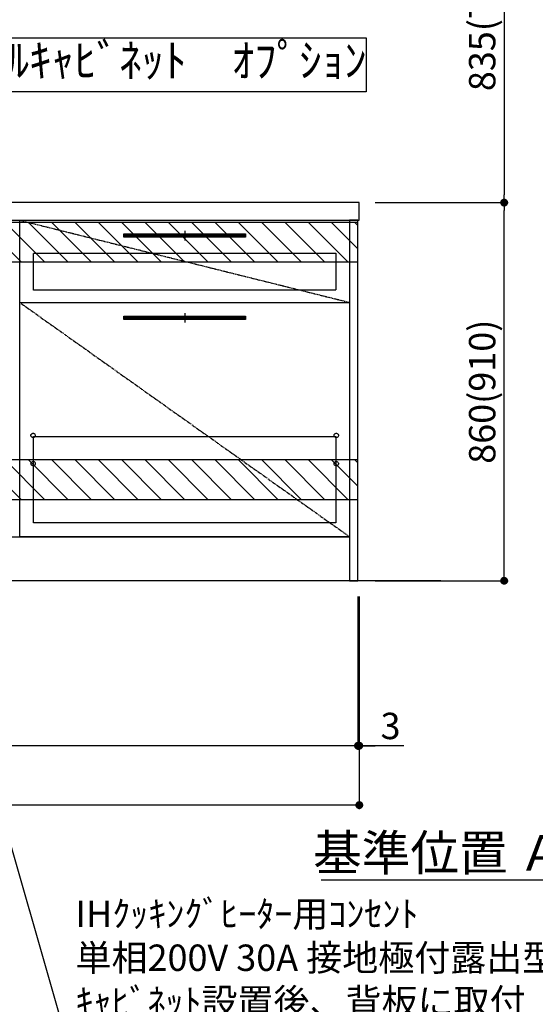
# Model space of a CAD drawing. Units: millimetres. Extents: x -109 to 26472, y -120 to 8847.
# Drawn here: x 19386 to 20558, y 1106 to 3345 of the extents above; entities that cross this region are included whole.
import ezdxf

# ---------------------------------------------------------------- set-up
doc = ezdxf.new("R2010")
doc.units = ezdxf.units.MM
doc.linetypes.add('CENTER', pattern=[2, 1.25, -0.25, 0.25, -0.25])
doc.linetypes.add('HIDDEN', pattern=[0.375, 0.25, -0.125])
doc.layers.get('DEFPOINTS').update_dxf_attribs({"color": 146})
for name, color, linetype in [('111-壁仕上', 3, 'Continuous'), ('120-キャビネット（外）', 7, 'Continuous'), ('121-キャビネット（中）', 253, 'HIDDEN'), ('122-扉', 6, 'Continuous'), ('123-扉向き', 231, 'CENTER'), ('126-甲板', 2, 'Continuous'), ('142-把手', 4, 'Continuous'), ('160-文字', 254, 'Continuous'), ('166-寸法B', 11, 'Continuous'), ('180-補助', 161, 'Continuous')]:
    doc.layers.add(name, color=color, linetype=linetype)
doc.styles.add('KH001', font='txt')
doc.dimstyles.new('KH1xx030', dxfattribs={"dimscale": 30, "dimtxt": 2, "dimasz": 0.6, "dimexe": 0.3, "dimexo": 1.2, "dimgap": 0.5, "dimtad": 3, "dimdec": 1, "dimdsep": 46, "dimlunit": 6, "dimtxsty": 'KH001', "dimblk": 'DOT', "dimcen": 1, "dimdle": 1, "dimclrd": 256, "dimclre": 256, "dimclrt": 256, "dimadec": 0, "dimazin": 0, "dimtfac": 1, "dimtdec": 1, "dimtix": 1, "dimtmove": 2, "dimatfit": 3, "dimldrblk": 'CLOSEDBLANK', "dimfxl": 1, "dimtolj": 1, "dimtzin": 0, "dimlwd": -1, "dimlwe": -1, "dimarcsym": 0})

# ---------------------------------------------------------------- blocks, each defined once
blk = doc.blocks.new('_Dot')
at = {"color": 0, "linetype": 'ByBlock', "lineweight": -2}
blk.add_line((-0.5, 0), (-1, 0), dxfattribs=at)
at = {"color": 0, "linetype": 'ByBlock', "const_width": 0.5}
blk.add_lwpolyline([(-0.25, 0, 1), (0.25, 0, 1)], format="xyb", close=True, dxfattribs=at)
blk = doc.blocks.new('*D448')
at = {"layer": '166-寸法B', "transparency": 16777216}
for p, q in [((18316.6, 2033.2), (18316.6, 1685)), ((20154.6, 2033.2), (20154.6, 1685)), ((20136.6, 1694), (18334.6, 1694))]:
    blk.add_line(p, q, dxfattribs=at)
at = {"layer": 'DEFPOINTS', "color": 0, "transparency": 16777216}
for p in [(18316.6, 2069.2), (20154.6, 2069.2), (18316.6, 1694)]:
    blk.add_point(p, dxfattribs=at)
at = {"layer": '166-寸法B', "transparency": 16777216, "xscale": 18, "yscale": 18, "zscale": 18, "rotation": 180}
blk.add_blockref('_Dot', (18316.6, 1694), dxfattribs=at)
at = {"layer": '166-寸法B', "transparency": 16777216, "xscale": 18, "yscale": 18, "zscale": 18}
blk.add_blockref('_Dot', (20154.6, 1694), dxfattribs=at)
at = {"layer": '166-寸法B', "transparency": 16777216, "insert": (19235.6, 1742.9), "char_height": 60, "attachment_point": 5, "style": 'KH001'}
blk.add_mtext('\\A1;1,838', dxfattribs=at)
blk = doc.blocks.new('_ClosedBlank')
at = {"color": 0, "linetype": 'ByBlock', "lineweight": -2}
for p, q in [((-1, 0.167), (0, 0)), ((-1, 0.167), (-1, -0.167)), ((0, 0), (-1, -0.167))]:
    blk.add_line(p, q, dxfattribs=at)
blk = doc.blocks.new('*D453')
at = {"layer": '166-寸法B', "transparency": 16777216}
for p, q in [((18313.6, 2033.2), (18313.6, 1550)), ((20157.6, 2033), (20157.6, 1550)), ((20139.6, 1559), (18331.6, 1559))]:
    blk.add_line(p, q, dxfattribs=at)
at = {"layer": 'DEFPOINTS', "color": 0, "transparency": 16777216}
for p in [(18313.6, 2069.2), (20157.6, 2069), (18313.6, 1559)]:
    blk.add_point(p, dxfattribs=at)
at = {"layer": '166-寸法B', "transparency": 16777216, "xscale": 18, "yscale": 18, "zscale": 18, "rotation": 180}
blk.add_blockref('_Dot', (18313.6, 1559), dxfattribs=at)
at = {"layer": '166-寸法B', "transparency": 16777216, "xscale": 18, "yscale": 18, "zscale": 18}
blk.add_blockref('_Dot', (20157.6, 1559), dxfattribs=at)
at = {"layer": '166-寸法B', "transparency": 16777216, "insert": (19235.6, 1607.9), "char_height": 60, "attachment_point": 5, "style": 'KH001'}
blk.add_mtext('\\A1;1,844', dxfattribs=at)
blk = doc.blocks.new('*D454')
at = {"layer": '166-寸法B', "transparency": 16777216}
for p, q in [((20154.6, 2033.2), (20154.6, 1685)), ((20157.6, 2033.2), (20157.6, 1685)), ((20136.6, 1694), (20118.6, 1694)), ((20154.6, 1694), (20157.6, 1694)), ((20154.6, 1694), (20157.6, 1694)), ((20259.2, 1694), (20157.6, 1694)), ((20175.6, 1694), (20193.6, 1694))]:
    blk.add_line(p, q, dxfattribs=at)
at = {"layer": 'DEFPOINTS', "color": 0, "transparency": 16777216}
for p in [(20154.6, 2069.2), (20157.6, 2069.2), (20157.6, 1694)]:
    blk.add_point(p, dxfattribs=at)
at = {"layer": '166-寸法B', "transparency": 16777216, "xscale": 18, "yscale": 18, "zscale": 18}
blk.add_blockref('_Dot', (20154.6, 1694), dxfattribs=at)
at = {"layer": '166-寸法B', "transparency": 16777216, "xscale": 18, "yscale": 18, "zscale": 18, "rotation": 180}
blk.add_blockref('_Dot', (20157.6, 1694), dxfattribs=at)
at = {"layer": '166-寸法B', "transparency": 16777216, "insert": (20228.6, 1739), "char_height": 60, "attachment_point": 5, "style": 'KH001'}
blk.add_mtext('\\A1;3', dxfattribs=at)
blk = doc.blocks.new('P256_277')
at = {"layer": '122-扉'}
h = blk.add_hatch(dxfattribs=at)
h.set_pattern_fill('ANSI31', color=256, scale=5, style=0)
h.set_pattern_definition([(45, (-289683.09336, 26709.8852), (-0.4419417382, 0.4419417382), [])])
h.paths.add_polyline_path([(-138.5, 7.5), (-138.5, 0), (138.5, 0), (138.5, 7.5)])
blk.add_lwpolyline([(-138.5, 7.5), (-138.5, 0), (138.5, 0), (138.5, 7.5)], close=True, dxfattribs=at)
at = {"layer": 'DEFPOINTS', "linetype": 'CENTER'}
for p, q in [((9.9, 3.8), (-9.9, 3.8)), ((0, 14.6), (0, -7.1))]:
    blk.add_line(p, q, dxfattribs=at)
blk = doc.blocks.new('*D471')
at = {"layer": '166-寸法B', "transparency": 16777216}
for p, q in [((20707.6, 1366.9), (20707.6, 1391)), ((20602.6, 1388), (20070.8, 1388))]:
    blk.add_line(p, q, dxfattribs=at)
blk.add_solid([(20602.6, 1405.5), (20602.6, 1370.5), (20707.6, 1388)], dxfattribs=at)
at = {"layer": 'DEFPOINTS', "color": 0, "transparency": 16777216}
for p in [(20079.8, 1574.6), (20079.8, 1388), (20707.6, 1336.9)]:
    blk.add_point(p, dxfattribs=at)
at = {"layer": '166-寸法B', "transparency": 16777216, "insert": (20341.2, 1450.5), "char_height": 81, "attachment_point": 5, "style": 'KH001'}
blk.add_mtext('\\A1;基準位置 Ａ', dxfattribs=at)
blk = doc.blocks.new('_None')
blk = doc.blocks.new('*D504')
at = {"layer": '166-寸法B', "transparency": 16777216}
for p, q in [((20193.6, 2929.2), (20495.9, 2929.2)), ((20486.9, 2087.2), (20486.9, 2911.2)), ((20193.6, 2069.2), (20495.9, 2069.2))]:
    blk.add_line(p, q, dxfattribs=at)
at = {"layer": 'DEFPOINTS', "color": 0, "transparency": 16777216}
for p in [(20157.6, 2929.2), (20486.9, 2929.2), (20157.6, 2069.2)]:
    blk.add_point(p, dxfattribs=at)
at = {"layer": '166-寸法B', "transparency": 16777216, "xscale": 18, "yscale": 18, "zscale": 18}
for p, rotation in [((20486.9, 2929.2), 90), ((20486.9, 2069.2), 270)]:
    blk.add_blockref('_Dot', p, dxfattribs=dict(at, rotation=rotation))
at = {"layer": '166-寸法B', "transparency": 16777216, "insert": (20436.9, 2499.2), "char_height": 60, "attachment_point": 5, "rotation": 90, "style": 'KH001'}
blk.add_mtext('\\A1;860(910)', dxfattribs=at)
blk = doc.blocks.new('*D665')
at = {"layer": '166-寸法B', "transparency": 16777216}
for p, q in [((20190.6, 3764.2), (20495.9, 3764.2)), ((20486.9, 3746.2), (20486.9, 2947.2)), ((20193.6, 2929.2), (20495.9, 2929.2))]:
    blk.add_line(p, q, dxfattribs=at)
at = {"layer": 'DEFPOINTS', "color": 0, "transparency": 16777216}
for p in [(20154.6, 3764.2), (20157.6, 2929.2), (20486.9, 2929.2)]:
    blk.add_point(p, dxfattribs=at)
at = {"layer": '166-寸法B', "transparency": 16777216, "xscale": 18, "yscale": 18, "zscale": 18}
for p, rotation in [((20486.9, 3764.2), 90), ((20486.9, 2929.2), 270)]:
    blk.add_blockref('_Dot', p, dxfattribs=dict(at, rotation=rotation))
at = {"layer": '166-寸法B', "transparency": 16777216, "insert": (20436.9, 3346.7), "char_height": 60, "attachment_point": 5, "rotation": 90, "style": 'KH001'}
blk.add_mtext('\\A1;835(785)', dxfattribs=at)

msp = doc.modelspace()

# ---------------------------------------------------------------- hatches: boundary and pattern name
at = {"layer": '122-扉'}
h = msp.add_hatch(dxfattribs=at)
h.set_pattern_fill('ANSI31', color=256, style=0)
h.set_pattern_definition([(45, (-162104.96061, -2185.25024), (-0.08838834765, 0.08838834765), [])])
h.paths.add_polyline_path([(19145.62, 2859.21), (19325.62, 2859.21), (19325.62, 2851.71), (19145.62, 2851.71)])
edge = h.paths.add_edge_path()
edge.add_line((19145.62, 2851.71), (19476.03, 2851.71))
at = {"layer": '180-補助'}
h = msp.add_hatch(dxfattribs=at)
h.set_pattern_fill('ANSI31', color=13, scale=300, style=0)
h.set_pattern_definition([(135, (514481.578, 2711.965), (26.5165043, 26.5165043), [])])
h.paths.add_polyline_path([(20154.62, 2884.21), (18316.62, 2884.21), (18316.62, 2794.21), (20154.62, 2794.21)])
h = msp.add_hatch(dxfattribs=at)
h.set_pattern_fill('ANSI31', color=13, scale=300, style=0)
h.set_pattern_definition([(135, (514481.578, 2171.965), (26.5165043, 26.5165043), [])])
h.paths.add_polyline_path([(20154.62, 2344.21), (18316.62, 2344.21), (18316.62, 2254.21), (20154.62, 2254.21)])

# ---------------------------------------------------------------- linework, layer by layer
at = {"layer": '111-壁仕上', "ltscale": 2}
msp.add_line((20343.03, 2069.21), (18116.62, 2069.21), dxfattribs=at)
at = {"layer": '120-キャビネット（外）', "color": 6}
for points in [[(20135.62, 2169.21), (19385.62, 2169.21), (19385.62, 2889.21), (20135.62, 2889.21)], [(20154.62, 2889.21), (20135.62, 2889.21), (20135.62, 2069.21), (20154.62, 2069.21)], [(19385.62, 2702.21), (20135.62, 2702.21), (20135.62, 2169.21), (19385.62, 2169.21)], [(18335.62, 2169.21), (20135.62, 2169.21), (20135.62, 2069.21), (18335.62, 2069.21)]]:
    msp.add_lwpolyline(points, close=True, dxfattribs=at)
at = {"layer": '121-キャビネット（中）', "color": 13, "ltscale": 4}
for points in [[(19416.62, 2814.21), (20104.62, 2814.21), (20104.62, 2730.21), (19416.62, 2730.21)], [(19416.62, 2397.11), (20104.62, 2397.11), (20104.62, 2201.11), (19416.62, 2201.11)]]:
    msp.add_lwpolyline(points, close=True, dxfattribs=at)
for centre in [(19416.12, 2399.71), (19416.12, 2399.71), (20105.12, 2399.71), (20105.12, 2399.71), (19416.12, 2335.71), (19416.12, 2335.71), (20105.12, 2335.71), (20105.12, 2335.71)]:
    msp.add_circle(centre, 5, dxfattribs=at)
at = {"layer": '122-扉'}
msp.add_line((19385.62, 2702.21), (20135.62, 2702.21), dxfattribs=at)
msp.add_line((19385.62, 2702.21), (20135.62, 2702.21), dxfattribs=at)
at = {"layer": '123-扉向き', "ltscale": 2}
for p, q in [((19385.62, 2889.21), (20135.62, 2702.21)), ((19385.62, 2702.21), (20135.62, 2169.21))]:
    msp.add_line(p, q, dxfattribs=at)
at = {"layer": '126-甲板'}
msp.add_lwpolyline([(20157.62, 2929.21), (18313.62, 2929.21), (18313.62, 2889.21), (20157.62, 2889.21)], close=True, dxfattribs=at)
at = {"layer": '160-文字'}
msp.add_lwpolyline([(19203.89, 3304.34), (20172.9, 3304.34), (20172.9, 3181.53), (19203.89, 3181.53)], close=True, dxfattribs=at)
at = {"layer": '180-補助', "color": 13}
for points in [[(20154.62, 2884.21), (18316.62, 2884.21), (18316.62, 2794.21), (20154.62, 2794.21)], [(20154.62, 2344.21), (18316.62, 2344.21), (18316.62, 2254.21), (20154.62, 2254.21)]]:
    msp.add_lwpolyline(points, close=True, dxfattribs=at)

# ---------------------------------------------------------------- block references
at = {"layer": '142-把手', "xscale": -1}
for p in [(19760.62, 2850.46), (19760.62, 2663.46)]:
    msp.add_blockref('P256_277', p, dxfattribs=at)

# ---------------------------------------------------------------- texts
at = {"layer": '160-文字', "style": 'KH001'}
for s, insert, char_height, attachment_point in [('ｳｫｰﾙｷｬﾋﾞﾈｯﾄ\u3000ｵﾌﾟｼｮﾝ', (19688.4, 3242.94), 75, 5), ('\\A1;IHｸｯｷﾝｸﾞﾋｰﾀｰ用ｺﾝｾﾝﾄ\\P単相200V 30A 接地極付露出型 専用回路\\Pｷｬﾋﾞﾈｯﾄ設置後、背板に取付', (19512.5, 1081.76), 60, 7)]:
    msp.add_mtext(s, dxfattribs=dict(at, insert=insert, char_height=char_height, attachment_point=attachment_point))

# ---------------------------------------------------------------- dimensions: what is measured, and where the dimension line sits
at = {"layer": '166-寸法B'}
for p1, override, picture, middle in [((20154.62, 3764.21), {"dimpost": '(785)'}, '*D665', (20436.86, 3346.71)), ((20157.62, 2069.21), {"dimpost": '(910)'}, '*D504', (20436.86, 2499.21))]:
    dim = msp.add_linear_dim(base=(20486.89, 2929.21), p1=p1, p2=(20157.62, 2929.21), angle=90, dimstyle='KH1xx030', override=override, dxfattribs=at)
    dim.commit()
    dim.dimension.update_dxf_attribs({"geometry": picture, "text_midpoint": middle})
dim = msp.add_linear_dim(base=(18313.62, 1559.04), p1=(20157.62, 2069.01), p2=(18313.62, 2069.21), dimstyle='KH1xx030', dxfattribs=at)
dim.commit()
dim.dimension.update_dxf_attribs({"geometry": '*D453', "text_midpoint": (19235.62, 1607.85)})
dim = msp.add_linear_dim(base=(18316.62, 1694.04), p1=(20154.62, 2069.21), p2=(18316.62, 2069.21), angle=180, dimstyle='KH1xx030', dxfattribs=at)
dim.commit()
dim.dimension.update_dxf_attribs({"geometry": '*D448', "text_midpoint": (19235.62, 1742.85)})
dim = msp.add_linear_dim(base=(20157.62, 1694.04), p1=(20154.62, 2069.21), p2=(20157.62, 2069.21), angle=180, dimstyle='KH1xx030', override={"dimtmove": 1}, dxfattribs=at)
dim.commit()
dim.dimension.update_dxf_attribs({"geometry": '*D454', "text_midpoint": (20228.65, 1646.01), "dimtype": 160})
dim = msp.add_linear_dim(base=(20079.79, 1388.03), p1=(20707.63, 1336.9), p2=(20079.79, 1574.56), text='基準位置 Ａ', dimstyle='KH1xx030', override={"dimtxt": 2.7, "dimasz": 3.5, "dimexe": 0.1, "dimexo": 1, "dimblk2": 'None', "dimsah": 1, "dimdle": 0.3, "dimse2": 1}, dxfattribs=at)
dim.commit()
dim.dimension.update_dxf_attribs({"geometry": '*D471', "text_midpoint": (20341.21, 1450.52)})

# ---------------------------------------------------------------- leaders
at = {"layer": '160-文字', "annotation_type": 0, "has_hookline": 1, "hookline_direction": 0, "text_width": 1397.06}
msp.add_leader([(18995.62, 2759.21), (19479.5, 1066.76), (19497.5, 1066.76)], dimstyle='KH1xx030', override={"dimgap": 0.5, "dimtad": 1}, dxfattribs=at)

doc.saveas('drawing.dxf')
